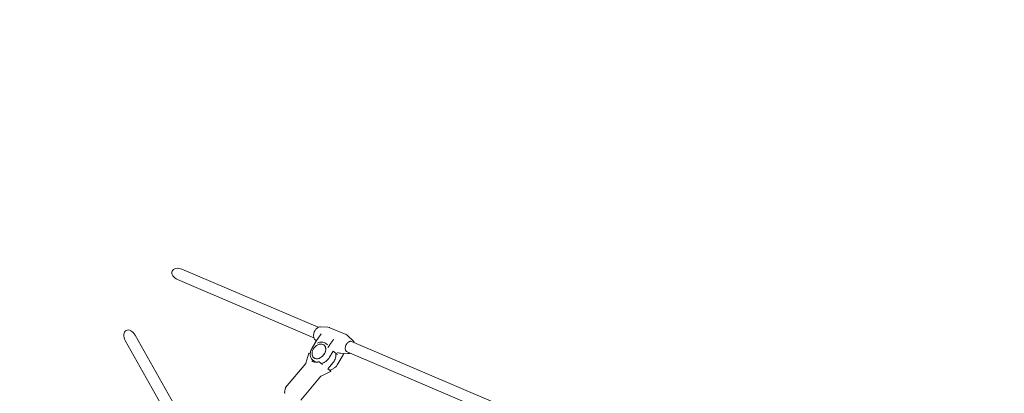
# Model space of a CAD drawing. Units: inches. Extents: x -25 to 552, y 49 to 529.
# Drawn here: x 362 to 416, y 414 to 434 of the extents above; entities that cross this region are included whole.
import ezdxf

# ---------------------------------------------------------------- set-up
doc = ezdxf.new("R2010")
doc.units = ezdxf.units.IN
doc.header["$LTSCALE"] = 12
doc.header["$MEASUREMENT"] = 0
doc.layers.add('1', color=7, linetype='Continuous')
doc.layers.add('33', color=20, linetype='Continuous')
doc.styles.get("Standard").update_dxf_attribs({"font": 'romans.shx'})
doc.dimstyles.get("Standard").update_dxf_attribs({"dimscale": 60, "dimtxt": 0.0833, "dimasz": 0.0833, "dimexe": 0.0833, "dimexo": 0.04, "dimgap": 0.09, "dimtad": 0, "dimtih": 1, "dimtoh": 1, "dimdec": 4, "dimzin": 1, "dimdsep": 46, "dimlunit": 4, "dimtxsty": 'Standard', "dimcen": 0.09, "dimclrt": 150, "dimadec": 4, "dimazin": 0, "dimtfac": 1, "dimtdec": 0, "dimtofl": 0, "dimtmove": 0, "dimatfit": 3, "dimfxl": 1, "dimtolj": 1, "dimtzin": 0, "dimarcsym": 0})

# ---------------------------------------------------------------- blocks, each defined once
blk = doc.blocks.new('*D39')
at = {"layer": '33', "color": 0, "lineweight": -2, "transparency": 16777216}
for p, q in [((39.501, 230.086), (39.501, 528.829)), ((551.656, 361.481), (551.656, 528.829)), ((44.499, 523.831), (287.82, 523.831)), ((546.658, 523.831), (323.61, 523.831))]:
    blk.add_line(p, q, dxfattribs=at)
at = {"layer": '33', "color": 0, "transparency": 16777216}
for points in [[(44.499, 524.664), (44.499, 522.998), (39.501, 523.831)], [(546.658, 524.664), (546.658, 522.998), (551.656, 523.831)]]:
    blk.add_solid(points, dxfattribs=at)
at = {"layer": '33', "color": 150, "transparency": 16777216, "insert": (305.715, 523.831), "char_height": 4.998, "attachment_point": 5}
blk.add_mtext('\\A1;42\'-8"', dxfattribs=at)
blk = doc.blocks.new('*D40')
at = {"layer": '33', "color": 0, "lineweight": -2, "transparency": 16777216}
for p, q in [((431.053, 503.256), (-18.46, 503.256)), ((-13.462, 498.258), (-13.462, 284.273)), ((-13.462, 54.133), (-13.462, 267.523)), ((388.922, 49.135), (-18.46, 49.135))]:
    blk.add_line(p, q, dxfattribs=at)
at = {"layer": '33', "color": 0, "transparency": 16777216}
for points in [[(-14.295, 498.258), (-12.629, 498.258), (-13.462, 503.256)], [(-14.295, 54.133), (-12.629, 54.133), (-13.462, 49.135)]]:
    blk.add_solid(points, dxfattribs=at)
at = {"layer": '33', "color": 150, "transparency": 16777216, "insert": (-13.462, 275.898), "char_height": 4.998, "attachment_point": 5}
blk.add_mtext('\\A1;37\'-10"', dxfattribs=at)

msp = doc.modelspace()

# ---------------------------------------------------------------- linework, layer by layer
at = {"layer": '1', "linetype": 'Continuous', "lineweight": 0}
for p, q in [((378.243, 417.307), (370.732, 420.507)), ((378, 416.736), (370.489, 419.937)), ((378.373, 417.335), (378.777, 417.313)), ((379.778, 416.908), (378.888, 417.287)), ((368.151, 416.88), (372.155, 409.755)), ((378.183, 416.643), (377.892, 416.143)), ((378.07, 416.623), (378.136, 416.561)), ((378.404, 416.944), (378.193, 416.658)), ((379.046, 416.586), (378.883, 416.364)), ((380.169, 416.569), (379.874, 416.845)), ((367.611, 416.577), (371.615, 409.451)), ((378.551, 416.336), (378.562, 416.328)), ((378.642, 416.43), (378.757, 416.34)), ((378.873, 416.349), (378.791, 416.207)), ((387.897, 413.193), (380.071, 416.528)), ((377.56, 415.334), (377.725, 415.878)), ((377.799, 415.857), (377.759, 415.888)), ((378.091, 415.388), (377.928, 415.516)), ((377.997, 415.627), (378.008, 415.618)), ((378.861, 415.659), (379.056, 415.994)), ((379.062, 415.995), (379.299, 415.81)), ((379.351, 415.905), (379.308, 415.923)), ((379.617, 415.796), (379.326, 415.296)), ((379.866, 415.858), (379.462, 415.879)), ((379.651, 415.869), (379.625, 415.812)), ((387.654, 412.622), (379.828, 415.957)), ((377.551, 415.317), (376.44, 413.997)), ((378.47, 415.264), (378.295, 415.4)), ((378.919, 414.912), (378.773, 415.026)), ((378.781, 415.042), (379.038, 415.347)), ((378.392, 414.608), (377.282, 413.289)), ((378.408, 414.621), (378.916, 414.876)), ((376.388, 413.72), (376.429, 413.973))]:
    msp.add_line(p, q, dxfattribs=at)
for centre, radius, start, end in [((378.528, 416.848), 0.547, 138.7716, 176.7158), ((378.438, 416.926), 0.428, 122.7537, 138.6815), ((378.383, 417.011), 0.327, 108.0238, 122.6732), ((378.362, 417.076), 0.259, 90.4401, 108.0362), ((378.361, 417.101), 0.234, 86.9223, 90.1012), ((378.76, 416.986), 0.328, 66.9839, 87.0333), ((378.4, 416.858), 0.419, 177.0217, 191.2087), ((378.311, 416.84), 0.328, 191.1815, 205.7988), ((378.244, 416.807), 0.254, 205.6438, 226.5786), ((378.326, 416.56), 0.165, 143.7055, 149.819), ((378.75, 416.803), 0.367, 323.7988, 327.5307), ((378.685, 416.843), 0.444, 327.6169, 334.3032), ((379.649, 416.607), 0.328, 46.809, 66.8584), ((378.5, 415.783), 0.706, 149.3831, 168.7505), ((378.193, 416.439), 0.000566, 231.0854, 242.8429), ((378.194, 416.44), 0.0018, 243.3274, 251.6172), ((378.194, 416.441), 0.00285, 251.4657, 258.7568), ((378.195, 416.443), 0.0048, 258.5129, 265.0523), ((378.195, 416.446), 0.00777, 265.2217, 274.1828), ((378.195, 416.45), 0.0116, 274.1154, 281.5223), ((378.194, 416.454), 0.0158, 281.459, 289.1681), ((378.192, 416.459), 0.021, 289.076, 296.9044), ((378.468, 415.914), 0.59, 108.9847, 116.8327), ((378.442, 415.992), 0.507, 97.8409, 109.1321), ((378.43, 416.094), 0.404, 79.7484, 98.0587), ((378.445, 416.176), 0.322, 52.2655, 79.8042), ((378.42, 416.147), 0.229, 28.726, 51.8397), ((378.382, 416.126), 0.273, 15.0379, 28.8399), ((378.317, 416.109), 0.34, 359.9282, 15.0188), ((378.217, 416.107), 0.44, 347.3167, 0.0992), ((378.77, 416.194), 0.000646, 228.6969, 245.512), ((378.77, 416.194), 0.00165, 246.0069, 255.8415), ((378.771, 416.198), 0.00499, 255.4816, 267.9289), ((378.771, 416.202), 0.00917, 267.7388, 277.9987), ((378.771, 416.206), 0.0134, 277.7827, 285.8604), ((378.769, 416.213), 0.0201, 285.9254, 297.141), ((378.765, 416.22), 0.0287, 297.163, 310.767), ((378.76, 416.225), 0.0354, 310.5928, 329.761), ((379.016, 416.266), 0.165, 143.7055, 149.819), ((380.125, 416.151), 0.394, 170.5825, 181.2979), ((380.039, 416.149), 0.309, 181.2837, 193.6725), ((380.194, 416.138), 0.465, 143.3768, 170.4628), ((379.963, 416.13), 0.231, 193.7305, 205.4852), ((380.128, 416.187), 0.383, 130.2612, 143.3986), ((380.067, 416.26), 0.287, 117.34, 130.3498), ((380.035, 416.322), 0.217, 105.1773, 117.2886), ((380.021, 416.373), 0.165, 91.1353, 105.2021), ((380.021, 416.41), 0.128, 67.1509, 91.2926), ((380.001, 416.39), 0.246, 32.2945, 46.7331), ((379.959, 416.364), 0.295, 18.063, 32.2026), ((377.746, 415.872), 0.0211, 102.9744, 163.1426), ((377.745, 415.873), 0.0194, 87.9195, 103.4705), ((377.745, 415.872), 0.021, 83.8971, 88.3546), ((377.746, 415.875), 0.0174, 76.0052, 83.7897), ((377.743, 415.863), 0.0302, 74.4234, 76.401), ((377.746, 415.874), 0.0183, 69.6155, 74.4707), ((377.748, 415.878), 0.014, 65.0052, 69.3111), ((377.73, 415.841), 0.0554, 64.281, 65.3323), ((377.747, 415.875), 0.0181, 60.868, 64.1793), ((377.748, 415.877), 0.0148, 57.1126, 60.3946), ((377.743, 415.869), 0.0246, 54.1916, 58.3253), ((377.732, 415.854), 0.0433, 52.8327, 54.3135), ((377.723, 415.841), 0.0585, 51.8875, 52.9254), ((378.337, 415.816), 0.54, 168.7488, 185.0372), ((378.206, 415.804), 0.408, 184.9916, 203.4093), ((378.128, 415.769), 0.323, 203.2859, 231.7043), ((378.152, 415.805), 0.236, 232.4185, 262.7173), ((378.163, 415.88), 0.312, 262.4399, 278.2739), ((378.149, 415.974), 0.406, 278.3662, 291.7454), ((378.108, 416.073), 0.514, 291.8495, 305.7018), ((378.043, 416.162), 0.624, 305.7821, 328.1387), ((378.091, 416.137), 0.57, 327.7012, 347.1649), ((378.178, 416.057), 0.791, 307.6982, 329.817), ((378.44, 415.852), 0.783, 319.8167, 338.1227), ((379.059, 415.99), 0.00495, 122.4884, 131.0291), ((379.06, 415.988), 0.0066, 109.3941, 122.3725), ((379.061, 415.987), 0.00769, 85.1836, 110.2681), ((379.061, 415.989), 0.00571, 76.0707, 85.5255), ((379.062, 415.992), 0.00251, 67.1324, 70.5926), ((379.061, 415.991), 0.00409, 70.568, 76.1383), ((378.541, 415.81), 0.673, 338.2366, 349.1713), ((378.745, 415.789), 0.467, 359.8098, 11.888), ((378.648, 415.79), 0.565, 349.2199, 359.8109), ((379.479, 416.207), 0.328, 247.009, 267.0082), ((379.469, 415.883), 0.172, 329.8033, 335.7258), ((379.911, 416.105), 0.173, 205.3946, 222.4588), ((379.88, 416.078), 0.131, 222.8097, 246.4165), ((379.878, 416.102), 0.245, 267.0787, 281.5757), ((379.869, 416.146), 0.29, 281.5461, 294.2212), ((379.856, 416.178), 0.325, 294.0056, 295.5499), ((377.513, 415.348), 0.0492, 319.8991, 343.1104), ((378.089, 415.724), 0.333, 232.1306, 250.342), ((378.104, 415.769), 0.381, 250.4739, 265.8116), ((378.11, 415.846), 0.458, 265.7831, 276.9245), ((378.183, 415.239), 0.154, 94.0574, 96.7569), ((378.181, 415.269), 0.123, 91.2612, 94.134), ((378.167, 415.959), 0.567, 271.1393, 274.3248), ((378.172, 415.91), 0.518, 274.2341, 281.9275), ((378.283, 415.384), 0.02, 52.002, 102.0172), ((378.302, 415.844), 0.542, 281.2223, 293.8057), ((378.25, 415.963), 0.673, 293.8031, 307.7357), ((378.791, 415.025), 0.018, 165.7584, 175.9576), ((378.786, 415.025), 0.0127, 176.2542, 182.4058), ((378.782, 415.025), 0.00854, 182.4049, 190.5189), ((378.799, 415.023), 0.0262, 154.8107, 165.7755), ((378.778, 415.024), 0.00498, 190.6499, 199.3039), ((378.776, 415.023), 0.00225, 199.5486, 208.2507), ((378.775, 415.023), 0.00101, 211.1478, 214.1621), ((378.807, 415.019), 0.0349, 139.7216, 154.7614), ((378.767, 415.481), 0.542, 281.2223, 293.8057), ((378.714, 415.6), 0.673, 293.8031, 307.7357), ((378.643, 415.694), 0.791, 307.6982, 329.817), ((378.43, 414.577), 0.0492, 116.7038, 139.9109), ((378.906, 414.895), 0.022, 299.0337, 318.895), ((378.907, 414.893), 0.0195, 296.7356, 298.7743), ((378.907, 414.897), 0.02, 23.4925, 52.002), ((378.906, 414.895), 0.0215, 319.6531, 11.8407), ((378.901, 414.894), 0.0267, 11.537, 23.7404), ((376.479, 413.965), 0.0507, 139.9182, 170.9151), ((376.43, 413.714), 0.0423, 171.9049, 214.2117), ((376.504, 413.765), 0.131, 214.4617, 224.7289)]:
    msp.add_arc(centre, radius, start, end, dxfattribs=at)
for centre, major_axis, ratio, start_param, end_param in [((370.61, 420.222), (0.416, -0.177), 0.685369, 3.141593, 4.712389), ((370.61, 420.222), (0.416, -0.177), 0.685369, 1.570796, 3.141593), ((367.881, 416.728), (0.227, -0.404), 0.668469, 3.141593, 4.712389), ((367.881, 416.728), (0.227, -0.404), 0.668469, 1.570796, 3.141593)]:
    msp.add_ellipse(centre, major_axis=major_axis, ratio=ratio, start_param=start_param, end_param=end_param, dxfattribs=at)
msp.add_ellipse((378.274, 415.982), major_axis=(0.277, 0.355), ratio=0.716351, dxfattribs=at)

# ---------------------------------------------------------------- dimensions: what is measured, and where the dimension line sits
at = {"layer": '33'}
dim = msp.add_linear_dim(base=(551.656, 523.831), p1=(39.501, 227.686), p2=(551.656, 359.081), dimstyle='Standard', override={"dimdec": 0, "dimsah": 1}, dxfattribs=at)
dim.commit()
dim.dimension.update_dxf_attribs({"geometry": '*D39', "text_midpoint": (305.715, 523.831), "dimtype": 160})
dim = msp.add_linear_dim(base=(-13.462, 503.256), p1=(391.322, 49.135), p2=(433.453, 503.256), angle=90, dimstyle='Standard', override={"dimdec": 0, "dimsah": 1}, dxfattribs=at)
dim.commit()
dim.dimension.update_dxf_attribs({"geometry": '*D40', "text_midpoint": (-13.462, 275.898), "dimtype": 160})

doc.saveas('drawing.dxf')
